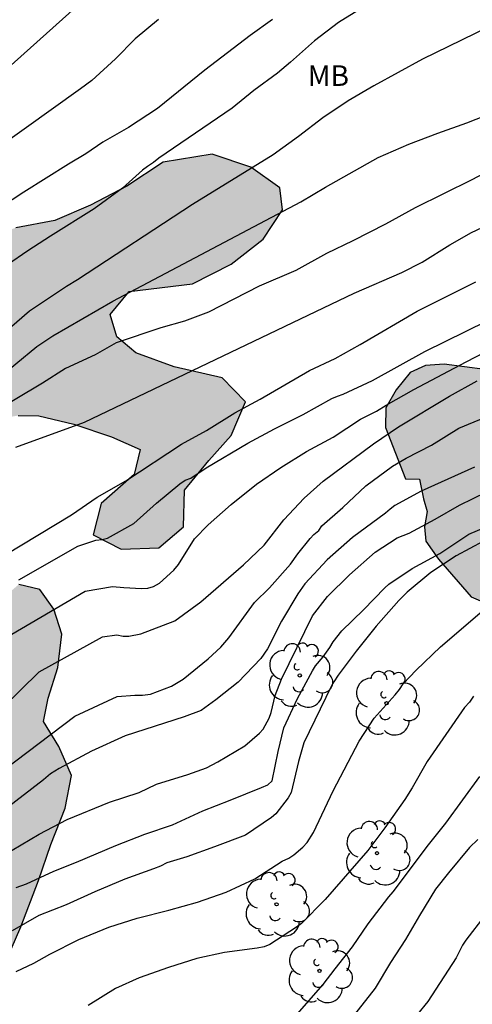
# Model space of a CAD drawing. Units: millimetres. Extents: x 578194 to 578544, y 4796290 to 4796541.
# Drawn here: x 578381 to 578397, y 4796434 to 4796470 of the extents above; entities that cross this region are included whole.
import ezdxf

# ---------------------------------------------------------------- set-up
doc = ezdxf.new("R2010")
doc.units = ezdxf.units.MM
for name, color, linetype in [('020104', 34, 'Continuous'), ('100106', 63, 'Continuous'), ('100202', 3, 'Continuous'), ('100301', 7, 'Continuous'), ('990504', 63, 'Continuous')]:
    doc.layers.add(name, color=color, linetype=linetype)
doc.layers.add('020105', color=24, linetype='Continuous', lineweight=30)
doc.styles.add('ARIAL', font='ARIAL.TTF', dxfattribs={"height": 1})

# ---------------------------------------------------------------- blocks, each defined once
blk = doc.blocks.new('ARBOL')
blk.add_circle((0, 0), 0.0587)
for centre, radius, start, end in [((-0.28, 0.855), 0.3, 359.2878, 173.6078), ((0.097, 0.97), 0.21, 23.1565, 160.4665), ((0.438, 0.881), 0.24, 301.578, 139.328), ((-0.564, 0.381), 0.532, 92.28, 254.58), ((0.656, 0.288), 0.443, 319.8556, 114.7656), ((-0.091, 0.321), 0.12, 119.14, 310.56), ((0.819, -0.249), 0.383, 235.5275, 62.0275), ((-0.556, -0.339), 0.555, 142.64, 266.54), ((-0.039, -0.384), 0.21, 189.64, 323.88), ((0.299, -0.624), 0.532, 224.67, 0.24), ((-0.301, -0.676), 0.45, 213.78, 295.32)]:
    blk.add_arc(centre, radius, start, end)

msp = doc.modelspace()

# ---------------------------------------------------------------- hatches: boundary and pattern name
at = {"layer": '990504'}
for points in [[(578254.161, 4796414.648), (578253.563, 4796413.564), (578252.637, 4796411.352), (578251.737, 4796410.246), (578250.719, 4796409.383), (578249.831, 4796408.171), (578249.401, 4796407.087), (578249.647, 4796406.199), (578250.459, 4796405.379), (578250.995, 4796404.471), (578250.327, 4796404.059), (578249.377, 4796404.131), (578248.411, 4796403.891), (578248.027, 4796402.349), (578247.923, 4796400.847), (578247.653, 4796399.631), (578246.869, 4796398.663), (578246.409, 4796397.805), (578246.457, 4796396.731), (578246.947, 4796396.111), (578247.737, 4796395.729), (578248.497, 4796395.959), (578248.929, 4796396.745), (578249.319, 4796397.935), (578250.109, 4796398.507), (578251.007, 4796398.305), (578251.787, 4796397.949), (578252.875, 4796397.383), (578254.047, 4796397.329), (578255.003, 4796397.507), (578255.699, 4796398.393), (578256.779, 4796399.101), (578258.003, 4796399.151), (578259.669, 4796398.653), (578261.005, 4796398.339), (578261.629, 4796399.087), (578261.713, 4796400.189), (578261.189, 4796401.085), (578260.339, 4796401.877), (578259.223, 4796402.183), (578257.699, 4796402.329), (578256.143, 4796402.771), (578253.743, 4796403.739), (578253.085, 4796404.375), (578253.055, 4796405.747), (578253.507, 4796406.761), (578254.421, 4796407.762), (578255.789, 4796408.52), (578257.311, 4796409.002), (578258.481, 4796409.078), (578259.257, 4796408.67), (578259.575, 4796408.032), (578259.845, 4796407.37), (578260.549, 4796406.272), (578261.429, 4796405.702), (578262.839, 4796405.028), (578263.615, 4796403.856), (578263.947, 4796403.266), (578264.299, 4796402.408), (578264.913, 4796401.464), (578265.643, 4796401.442), (578266.523, 4796401.998), (578267.311, 4796402.836), (578268.175, 4796403.914), (578269.293, 4796404.82), (578270.027, 4796404.148), (578270.025, 4796403.19), (578269.444, 4796399.618), (578269.386, 4796398.472), (578269.562, 4796397.722), (578270.322, 4796397.434), (578271.212, 4796397.304), (578271.856, 4796396.974), (578272.442, 4796396.236), (578272.862, 4796395.308), (578272.872, 4796394.522), (578273.338, 4796393.528), (578274.024, 4796392.968), (578274.98, 4796392.78), (578276.228, 4796392.822), (578277.044, 4796393.162), (578278.72, 4796394.59), (578279.442, 4796394.778), (578280.316, 4796394.65), (578281.306, 4796394.392), (578282.156, 4796394.908), (578282.836, 4796395.868), (578283.74, 4796396.91), (578284.714, 4796397.202), (578285.496, 4796396.392), (578285.21, 4796395.374), (578284.734, 4796394.546), (578284.358, 4796393.748), (578284.774, 4796393.152), (578285.114, 4796392.284), (578284.876, 4796391.334), (578284.242, 4796390.408), (578283.318, 4796389.626), (578282.122, 4796389.158), (578280.91, 4796389), (578278.358, 4796389.368), (578277.266, 4796389.253), (578276.27, 4796388.765), (578274.558, 4796387.509), (578273.472, 4796387.469), (578272.466, 4796387.685), (578272.318, 4796388.221), (578272.772, 4796388.833), (578272.156, 4796389.107), (578271.198, 4796388.895), (578270.322, 4796388.291), (578269.364, 4796387.911), (578268.528, 4796387.907), (578267.632, 4796387.971), (578266.544, 4796388.173), (578265.748, 4796388.577), (578265.28, 4796389.477), (578265.782, 4796390.421), (578266.448, 4796391.211), (578267.13, 4796392.151), (578267.038, 4796392.957), (578266.556, 4796393.741), (578266.068, 4796394.679), (578265.503, 4796395.369), (578264.683, 4796395.355), (578264.363, 4796394.341), (578264.042, 4796391.121), (578263.746, 4796389.873), (578263.064, 4796388.833), (578262.236, 4796388.353), (578261.422, 4796388.623), (578261.027, 4796389.649), (578261.025, 4796390.663), (578260.859, 4796391.447), (578259.851, 4796391.587), (578259.183, 4796391.791), (578258.157, 4796392.321), (578257.353, 4796392.595), (578256.481, 4796392.343), (578254.979, 4796390.705), (578254.879, 4796390.143), (578255.649, 4796389.601), (578256.501, 4796389.073), (578256.957, 4796388.165), (578256.553, 4796386.541), (578256.447, 4796385.517), (578256.559, 4796384.237), (578257.52, 4796382.937), (578259.978, 4796382.989), (578260.95, 4796382.913), (578262.208, 4796382.447), (578262.862, 4796382.437), (578263.242, 4796383.129), (578263.65, 4796383.997), (578264.776, 4796385.029), (578265.984, 4796385.789), (578267.012, 4796386.103), (578267.758, 4796385.877), (578268.292, 4796385.189), (578268.366, 4796384.641), (578268.28, 4796384.013), (578267.946, 4796383.431), (578267.778, 4796382.761), (578268.042, 4796382.347), (578268.69, 4796382.221), (578269.514, 4796382.391), (578270.356, 4796382.927), (578271.084, 4796383.575), (578271.706, 4796384.505), (578272.502, 4796385.329), (578273.416, 4796386.123), (578274.054, 4796386.395), (578275.644, 4796385.977), (578277.776, 4796385.565), (578278.728, 4796385.423), (578279.532, 4796385.413), (578280.4, 4796385.575), (578281.282, 4796385.931), (578282.556, 4796386.244), (578283.246, 4796386.088), (578284.142, 4796384.82), (578284.354, 4796384.275), (578284.358, 4796383.849), (578284.094, 4796383.365), (578283.988, 4796382.481), (578284.052, 4796381.807), (578284.588, 4796381.239), (578285.548, 4796380.701), (578286.348, 4796380.121), (578286.774, 4796379.705), (578286.204, 4796378.953), (578285.188, 4796378.391), (578283.862, 4796377.775), (578283.25, 4796377.209), (578283.34, 4796376.631), (578283.882, 4796376.063), (578284.258, 4796375.415), (578284.336, 4796374.851), (578284.252, 4796374.183), (578284.699, 4796373.799), (578285.585, 4796373.855), (578287.703, 4796374.453), (578288.863, 4796374.701), (578289.563, 4796374.493), (578290.333, 4796374.099), (578291.443, 4796373.713), (578292.677, 4796373.113), (578293.617, 4796372.257), (578294.257, 4796371.489), (578294.345, 4796370.617), (578293.483, 4796369.927), (578292.649, 4796369.555), (578291.567, 4796369.285), (578290.553, 4796368.891), (578289.437, 4796368.305), (578288.499, 4796367.513), (578288.135, 4796366.753), (578287.671, 4796366.051), (578286.325, 4796365.661), (578285.431, 4796365.497), (578284.677, 4796365.283), (578284.277, 4796364.879), (578284.233, 4796364.309), (578284.669, 4796363.663), (578285.345, 4796363.031), (578285.907, 4796362.609), (578286.373, 4796362.081), (578286.685, 4796361.529), (578286.841, 4796360.727), (578286.735, 4796359.715), (578286.381, 4796358.777), (578285.765, 4796358.155), (578285.025, 4796357.821), (578283.433, 4796357.821), (578280.309, 4796358.013), (578279.001, 4796358.001), (578277.765, 4796357.799), (578276.487, 4796357.315), (578274.479, 4796356.066), (578273.135, 4796355.572), (578271.915, 4796355.264), (578270.528, 4796355.088), (578269.664, 4796355.168), (578267.746, 4796355.684), (578266.782, 4796356.26), (578266.132, 4796356.962), (578265.614, 4796357.85), (578264.788, 4796359.818), (578264.358, 4796360.118), (578263.736, 4796360.174), (578263.458, 4796359.922), (578263.27, 4796359.354), (578263.312, 4796358.64), (578263.5, 4796357.638), (578263.674, 4796356.13), (578263.662, 4796352.84), (578263.77, 4796351.9), (578264.216, 4796351.276), (578265.414, 4796350.234), (578265.65, 4796349.84), (578265.688, 4796349.462), (578265.504, 4796348.976), (578265.098, 4796348.414), (578264.138, 4796348.05), (578264.186, 4796347.612), (578264.833, 4796344.96), (578264.779, 4796343.958), (578264.525, 4796343.384), (578264.533, 4796342.638), (578264.697, 4796341.754), (578264.719, 4796340.678), (578264.407, 4796339.794), (578263.685, 4796338.876), (578261.655, 4796337.343), (578260.331, 4796337.067), (578259.091, 4796336.677), (578257.565, 4796335.947), (578256.013, 4796335.294), (578254.774, 4796335.786), (578254.718, 4796335.944), (578253.748, 4796336.346), (578252.134, 4796336.778), (578250.18, 4796336.388), (578249.252, 4796335.33), (578249.724, 4796334.498), (578251.066, 4796333.804), (578253.062, 4796333.134), (578255.135, 4796332.106), (578256.505, 4796330.778), (578257.031, 4796329.284), (578258.035, 4796327.258), (578258.633, 4796325.284), (578258.965, 4796323.664), (578258.717, 4796322.384), (578257.727, 4796321.218), (578255.879, 4796320.4), (578251.327, 4796319.922), (578249.383, 4796318.668), (578248.673, 4796317.25), (578249.791, 4796315.712), (578251.083, 4796314.61), (578252.685, 4796313.946), (578254.055, 4796313.252), (578255.543, 4796312.602), (578257.077, 4796312.06), (578259.027, 4796311.628), (578262.741, 4796310.88), (578264.411, 4796310.866), (578266.287, 4796310.676), (578268.431, 4796310.354), (578270.199, 4796309.528), (578272.036, 4796308.514), (578272.78, 4796308.28), (578276.006, 4796306.468), (578277.932, 4796305.532), (578282.74, 4796303.986), (578283.5, 4796302.916), (578283.696, 4796301.602), (578284.64, 4796300.36), (578285.92, 4796299.406), (578287.404, 4796299.052), (578290.586, 4796298.514), (578292.196, 4796298.168), (578293.582, 4796297.39), (578294.734, 4796295.944), (578294.928, 4796294.69), (578295.449, 4796293.006), (578296.699, 4796291.784), (578297.983, 4796291.24), (578300.617, 4796290.486), (578301.308, 4796290.253), (578276.095, 4796290.253), (578275.556, 4796291.156), (578274.832, 4796291.936), (578274.014, 4796292.57), (578273.104, 4796293.008), (578272.02, 4796292.816), (578270.934, 4796292.24), (578269.488, 4796291.35), (578268.05, 4796290.637), (578266.916, 4796290.267), (578266.768, 4796290.254), (578265.342, 4796290.254), (578264.006, 4796290.805), (578263.376, 4796291.741), (578263.21, 4796293.085), (578262.112, 4796294.499), (578261.102, 4796294.981), (578259.921, 4796295.027), (578258.819, 4796294.529), (578257.215, 4796292.691), (578257.085, 4796292.019), (578257.481, 4796291.455), (578258.352, 4796291.373), (578259.29, 4796291.373), (578260.408, 4796291.227), (578261.65, 4796290.565), (578261.845, 4796290.254), (578194.317, 4796290.255), (578194.318, 4796321.471), (578195.26, 4796320.677), (578197.131, 4796319.945), (578201.074, 4796319.898), (578202.982, 4796319.532), (578204.634, 4796318.49), (578205.723, 4796317.009), (578206.594, 4796315.353), (578208.059, 4796313.333), (578209.676, 4796311.549), (578211.697, 4796309.782), (578213.262, 4796308.486), (578215.227, 4796307.54), (578217.798, 4796307.563), (578219.811, 4796307.891), (578221.656, 4796307.952), (578223.548, 4796307.625), (578225.683, 4796307.688), (578227.53, 4796308.084), (578229.241, 4796308.836), (578230.853, 4796310.276), (578231.777, 4796311.653), (578232.65, 4796313.34), (578233.515, 4796315.261), (578233.76, 4796316.935), (578233.886, 4796318.178), (578233.485, 4796320.065), (578232.263, 4796321.11), (578230.694, 4796320.566), (578229.546, 4796319.117), (578228.381, 4796315.747), (578227.586, 4796313.984), (578226.676, 4796312.454), (578225.014, 4796311.149), (578223.242, 4796310.527), (578221.482, 4796309.992), (578219.81, 4796309.622), (578218.649, 4796309.888), (578217.531, 4796310.638), (578216.401, 4796311.734), (578215.439, 4796312.873), (578214.718, 4796314.399), (578214.461, 4796315.897), (578214.461, 4796317.266), (578214.529, 4796318.894), (578214.864, 4796320.374), (578215.308, 4796321.908), (578215.715, 4796323.596), (578217.032, 4796325.978), (578218.014, 4796327.447), (578218.982, 4796328.629), (578218.954, 4796329.442), (578218.334, 4796330.203), (578216.611, 4796331.983), (578215.249, 4796333.095), (578214.015, 4796333.787), (578212.879, 4796334.339), (578211.673, 4796335.367), (578210.487, 4796336.855), (578209.301, 4796338.229), (578208.525, 4796339.029), (578207.509, 4796339.471), (578204.901, 4796339.951), (578203.491, 4796340.509), (578200.773, 4796340.448), (578197.909, 4796341.694), (578196.521, 4796341.906), (578195.061, 4796341.898), (578194.318, 4796342.014), (578194.319, 4796379.791), (578195.764, 4796379.767), (578197.024, 4796378.303), (578198.536, 4796376.957), (578199.72, 4796375.997), (578201.088, 4796376.261), (578202.228, 4796377.438), (578203.504, 4796378.638), (578205.13, 4796379.668), (578206.398, 4796380.23), (578207.542, 4796379.904), (578208.222, 4796379.054), (578209.162, 4796378.32), (578210.726, 4796378.114), (578212.024, 4796378.568), (578212.714, 4796379.918), (578211.594, 4796380.782), (578210.154, 4796381.264), (578209.11, 4796382.1), (578209.194, 4796383.2), (578210.302, 4796384.458), (578211.592, 4796386.046), (578211.386, 4796387.172), (578210.372, 4796387.544), (578209.186, 4796387.566), (578208.516, 4796388.888), (578207.298, 4796391.676), (578206.21, 4796393.648), (578204.508, 4796394.55), (578203.45, 4796393.702), (578202.562, 4796391.588), (578201.63, 4796390.102), (578199.824, 4796389.528), (578197.008, 4796389.368), (578194.319, 4796389.685), (578194.32, 4796424.372), (578194.439, 4796424.341), (578194.945, 4796423.239), (578195.071, 4796421.951), (578195.677, 4796420.873), (578197.255, 4796419.921), (578200.503, 4796418.443), (578201.213, 4796417.059), (578202.021, 4796415.967), (578203.105, 4796414.675), (578204.515, 4796413.291), (578205.131, 4796412.183), (578205.463, 4796410.609), (578205.885, 4796409.503), (578206.742, 4796408.739), (578208.036, 4796408.531), (578208.686, 4796407.735), (578209.856, 4796407.915), (578210.818, 4796408.793), (578211.868, 4796409.625), (578213.12, 4796409.809), (578214.482, 4796409.807), (578215.508, 4796410.057), (578216.33, 4796410.165), (578216.998, 4796409.937), (578218.2, 4796409.667), (578219.814, 4796409.677), (578221.796, 4796409.833), (578223.412, 4796410.077), (578224.236, 4796410.981), (578224.618, 4796412.235), (578225.284, 4796413.091), (578226.118, 4796413.027), (578226.79, 4796412.425), (578227.578, 4796412.267), (578228.174, 4796413.169), (578228.652, 4796414.419), (578228.74, 4796415.395), (578228.426, 4796416.159), (578227.76, 4796417.045), (578227.236, 4796417.973), (578226.978, 4796419.579), (578227.246, 4796420.953), (578227.92, 4796421.793), (578228.594, 4796422.205), (578229.682, 4796422.265), (578230.922, 4796421.693), (578231.966, 4796420.551), (578232.654, 4796419.137), (578232.92, 4796417.595), (578232.902, 4796416.243), (578233.314, 4796415.377), (578234.242, 4796415.265), (578235.278, 4796415.849), (578235.464, 4796415.995), (578236.414, 4796416.993), (578239.538, 4796419.462), (578240.692, 4796420.3), (578241.834, 4796421.016), (578241.898, 4796421.87), (578241.094, 4796422.736), (578240.576, 4796423.588), (578240.514, 4796424.878), (578241.21, 4796426.066), (578241.838, 4796426.924), (578241.462, 4796428.002), (578240.388, 4796429.256), (578239.496, 4796430.47), (578238.988, 4796432.336), (578238.978, 4796433.492), (578239.282, 4796435.568), (578240.256, 4796437.074), (578241.65, 4796438.198), (578243.306, 4796439.238), (578244.732, 4796439.842), (578246.228, 4796439.778), (578252.128, 4796438.372), (578253.892, 4796438.018), (578255.458, 4796437.654), (578256.818, 4796437.898), (578257.728, 4796438.724), (578258.284, 4796440.023), (578258.912, 4796441.815), (578259.216, 4796443.045), (578259.596, 4796445.591), (578260.106, 4796447.903), (578260.678, 4796449.533), (578261.846, 4796450.517), (578263.152, 4796451.283), (578264.704, 4796451.771), (578266.036, 4796452.717), (578267.646, 4796454.079), (578269.112, 4796454.715), (578271.892, 4796454.393), (578273.356, 4796454.451), (578274.96, 4796455.151), (578276.617, 4796455.331), (578278.219, 4796455.955), (578279.231, 4796456.875), (578280.041, 4796457.791), (578280.155, 4796458.618), (578281.045, 4796459.814), (578282.135, 4796460.43), (578283.163, 4796460.506), (578288.379, 4796459.544), (578289.929, 4796459.222), (578290.907, 4796459.452), (578291.007, 4796460.368), (578290.085, 4796461.02), (578288.517, 4796461.508), (578286.913, 4796461.71), (578285.665, 4796461.806), (578282.921, 4796462.602), (578281.814, 4796463.404), (578281.446, 4796464.392), (578281.528, 4796465.454), (578282.362, 4796466.722), (578283.886, 4796467.902), (578285.538, 4796468.92), (578289.167, 4796469.99), (578289.435, 4796471.194), (578290.543, 4796472.244), (578292.221, 4796473.342), (578293.763, 4796474.25), (578295.275, 4796474.616), (578296.277, 4796475.05), (578296.737, 4796476.162), (578297.927, 4796476.944), (578298.705, 4796476.522), (578299.783, 4796476.146), (578300.965, 4796475.934), (578302.183, 4796475.786), (578303.763, 4796475.689), (578305.021, 4796475.895), (578305.667, 4796477.003), (578305.325, 4796478.111), (578304.639, 4796479.017), (578303.635, 4796479.999), (578303.495, 4796480.909), (578304.617, 4796481.573), (578306.795, 4796482.427), (578308.463, 4796483.445), (578310.323, 4796484.455), (578312.003, 4796485.903), (578313.469, 4796487.099), (578314.449, 4796486.863), (578314.913, 4796486.463), (578317.565, 4796484.935), (578318.971, 4796485.401), (578320.213, 4796486.397), (578321.537, 4796487.095), (578323.325, 4796487.483), (578325.171, 4796487.755), (578327.195, 4796487.857), (578330.511, 4796487.659), (578331.593, 4796487.471), (578334.135, 4796486.791), (578334.834, 4796486.389), (578335.354, 4796485.813), (578336.97, 4796482.525), (578337.164, 4796481.193), (578336.936, 4796479.961), (578336.934, 4796478.753), (578337.622, 4796477.903), (578339.126, 4796475.359), (578339.806, 4796473.751), (578339.84, 4796472.525), (578338.94, 4796470.321), (578339.23, 4796469.647), (578339.988, 4796469.111), (578341.04, 4796468.483), (578341.63, 4796467.583), (578343.14, 4796463.683), (578343.508, 4796462.359), (578344.208, 4796461.963), (578345.172, 4796462.177), (578346.408, 4796462.977), (578346.728, 4796463.607), (578345.03, 4796467.379), (578344.484, 4796468.943), (578343.922, 4796470.877), (578343.684, 4796472.463), (578343.84, 4796473.861), (578344.74, 4796474.585), (578346.078, 4796475.009), (578347.294, 4796474.883), (578348.502, 4796474.341), (578350.012, 4796473.085), (578352.574, 4796471.319), (578353.106, 4796470.833), (578353.852, 4796470.247), (578354.322, 4796469.789), (578354.702, 4796469.313), (578355.354, 4796467.987), (578355.842, 4796467.863), (578356.989, 4796468.709), (578357.701, 4796468.931), (578358.515, 4796468.681), (578358.933, 4796468.229), (578359.183, 4796467.395), (578359.307, 4796466.243), (578359.539, 4796465.269), (578359.973, 4796464.645), (578360.675, 4796464.407), (578360.871, 4796463.715), (578360.711, 4796462.863), (578360.585, 4796461.763), (578360.519, 4796460.989), (578360.541, 4796460.083), (578360.733, 4796458.959), (578361.025, 4796458.367), (578361.661, 4796458.195), (578362.337, 4796458.197), (578363.019, 4796458.321), (578364.005, 4796458.675), (578365.321, 4796458.921), (578366.457, 4796458.937), (578367.391, 4796458.753), (578368.175, 4796458.887), (578368.751, 4796459.699), (578369.445, 4796461.91), (578370.025, 4796463.318), (578370.993, 4796464.578), (578372.129, 4796465.136), (578373.313, 4796465.094), (578374.299, 4796464.468), (578375.167, 4796463.624), (578375.887, 4796462.568), (578376.737, 4796461.664), (578377.463, 4796461.144), (578378.571, 4796461.386), (578380.709, 4796462.084), (578382.125, 4796462.346), (578383.425, 4796462.906), (578384.751, 4796463.598), (578386.063, 4796464.468), (578387.855, 4796464.758), (578389.264, 4796464.286), (578390.316, 4796463.538), (578390.418, 4796462.736), (578389.708, 4796461.67), (578388.542, 4796460.754), (578387.138, 4796460.044), (578384.825, 4796459.758), (578384.133, 4796458.924), (578384.38, 4796458.102), (578385.068, 4796457.526), (578386.474, 4796457.02), (578388.222, 4796456.616), (578389.06, 4796455.74), (578388.548, 4796454.51), (578387.73, 4796453.6), (578386.84, 4796452.518), (578386.804, 4796451.182), (578385.906, 4796450.424), (578384.536, 4796450.372), (578383.522, 4796450.89), (578383.816, 4796452.032), (578385.012, 4796453.094), (578385.234, 4796454.004), (578384.19, 4796454.468), (578382.816, 4796454.926), (578381.535, 4796455.226), (578380.789, 4796455.238), (578379.735, 4796455.066), (578379.473, 4796454.344), (578379.577, 4796452.933), (578379.252, 4796451.765), (578378.309, 4796450.925), (578377.101, 4796450.127), (578376.191, 4796449.371), (578375.551, 4796448.511), (578375.067, 4796447.577), (578374.395, 4796447.151), (578373.697, 4796447.317), (578373.419, 4796447.779), (578373.617, 4796449.159), (578373.553, 4796449.789), (578373.239, 4796450.623), (578372.471, 4796450.807), (578371.405, 4796450.855), (578370.475, 4796451.301), (578370.019, 4796452.217), (578369.655, 4796453.281), (578369.075, 4796454.071), (578368.383, 4796454.331), (578367.729, 4796453.907), (578367.609, 4796453.329), (578367.779, 4796452.501), (578368.255, 4796451.781), (578369.369, 4796448.949), (578369.643, 4796447.685), (578369.845, 4796445.177), (578370.147, 4796443.065), (578370.427, 4796442.259), (578370.961, 4796441.663), (578371.676, 4796441.601), (578372.558, 4796441.843), (578373.426, 4796442.203), (578374.418, 4796442.729), (578375.868, 4796443.811), (578377.112, 4796445.045), (578379.288, 4796447.417), (578379.92, 4796448.325), (578380.81, 4796449.085), (578381.58, 4796448.901), (578382.092, 4796448.189), (578382.382, 4796447.273), (578382.236, 4796446.053), (578381.884, 4796444.947), (578381.71, 4796444.089), (578382.264, 4796443.175), (578382.728, 4796442.121), (578382.5, 4796440.937), (578381.972, 4796439.605), (578381.532, 4796438.301), (578380.884, 4796436.613), (578379.69, 4796433.891), (578379.106, 4796432.279), (578378.842, 4796430.613), (578378.838, 4796429.369), (578379.098, 4796428.093), (578379.636, 4796426.975), (578379.452, 4796425.843), (578378.516, 4796425.101), (578377.566, 4796424.781), (578376.746, 4796424.935), (578375.93, 4796425.463), (578374.936, 4796426.783), (578374.668, 4796427.375), (578374.292, 4796428.485), (578373.64, 4796429.279), (578372.71, 4796429.843), (578371.31, 4796430.095), (578369.942, 4796430.281), (578368.57, 4796430.379), (578367.19, 4796430.101), (578366.528, 4796429.283), (578366.44, 4796428.215), (578366.454, 4796427.006), (578365.932, 4796426.13), (578364.938, 4796425.776), (578363.892, 4796425.956), (578363.336, 4796426.922), (578362.732, 4796428.23), (578361.758, 4796428.374), (578360.919, 4796427.926), (578359.885, 4796427.142), (578359.123, 4796426.38), (578359.25, 4796425.138), (578360.098, 4796422.566), (578359.734, 4796421.302), (578358.702, 4796420.972), (578357.762, 4796421.224), (578357.03, 4796421.992), (578356.457, 4796423.13), (578355.827, 4796424.524), (578355.019, 4796425.626), (578354.043, 4796426.112), (578353.069, 4796426.338), (578351.929, 4796426.512), (578350.973, 4796426.276), (578350.485, 4796425.366), (578349.871, 4796424.46), (578348.543, 4796423.342), (578347.863, 4796421.912), (578346.763, 4796420.626), (578345.523, 4796420.248), (578343.783, 4796420.684), (578341.813, 4796421.68), (578340.517, 4796421.95), (578339.757, 4796420.878), (578339.925, 4796419.402), (578340.159, 4796417.97), (578340.047, 4796416.316), (578339.721, 4796415.07), (578338.933, 4796413.656), (578338.983, 4796412.805), (578339.891, 4796412.647), (578340.951, 4796412.866), (578342.669, 4796413.47), (578347.429, 4796415.774), (578348.703, 4796415.716), (578349.473, 4796414.578), (578349.077, 4796413.306), (578347.619, 4796412.718), (578346.053, 4796412.684), (578344.595, 4796412.386), (578343.901, 4796411.628), (578344.685, 4796410.724), (578346.295, 4796410.266), (578347.984, 4796409.644), (578347.91, 4796408.638), (578346.382, 4796408.074), (578344.771, 4796408.373), (578343.131, 4796408.751), (578341.667, 4796409.419), (578340.347, 4796409.583), (578340.081, 4796408.635), (578339.891, 4796406.879), (578338.837, 4796405.867), (578337.329, 4796405.673), (578336.299, 4796406.405), (578335.827, 4796407.711), (578334.939, 4796408.951), (578333.609, 4796409.245), (578332.213, 4796409.651), (578331.703, 4796410.545), (578331.681, 4796411.545), (578331.405, 4796411.787), (578329.697, 4796412.065), (578328.111, 4796412.145), (578326.585, 4796412.277), (578325.531, 4796413.021), (578324.945, 4796413.977), (578324.089, 4796414.295), (578323.349, 4796413.653), (578323.129, 4796412.895), (578323.149, 4796412.169), (578323.525, 4796411.369), (578323.897, 4796410.243), (578324.061, 4796409.331), (578323.219, 4796408.749), (578322.061, 4796408.405), (578320.823, 4796407.845), (578320.095, 4796407.005), (578319.557, 4796406.221), (578319.205, 4796405.631), (578319.963, 4796405.353), (578320.833, 4796404.801), (578321.253, 4796403.695), (578321.561, 4796402.701), (578321.687, 4796401.729), (578321.057, 4796401.025), (578320.169, 4796400.731), (578319.079, 4796400.609), (578318.281, 4796400.693), (578317.361, 4796400.733), (578316.501, 4796400.593), (578315.387, 4796399.963), (578314.463, 4796399.343), (578313.497, 4796398.529), (578312.317, 4796397.84), (578310.905, 4796397.42), (578309.197, 4796397.182), (578305.349, 4796397.192), (578304.507, 4796397.58), (578303.587, 4796397.782), (578302.248, 4796397.678), (578301.382, 4796398.226), (578301.258, 4796398.908), (578300.912, 4796399.712), (578300.186, 4796400.08), (578299.584, 4796400.766), (578299.996, 4796401.214), (578300.742, 4796401.626), (578300.952, 4796402.104), (578300.526, 4796402.454), (578299.636, 4796402.438), (578298.518, 4796401.974), (578297.532, 4796401.48), (578297.028, 4796401.094), (578296.99, 4796400.538), (578297.034, 4796399.66), (578296.774, 4796398.816), (578296.494, 4796398.154), (578296.852, 4796397.208), (578296.918, 4796396.204), (578296.628, 4796395.186), (578295.812, 4796394.896), (578294.76, 4796394.888), (578294.194, 4796395.464), (578294.18, 4796398.744), (578293.798, 4796399.5), (578293.568, 4796400.356), (578294.178, 4796401.174), (578296.058, 4796402.338), (578297.574, 4796403.83), (578298.26, 4796404.64), (578298.134, 4796405.638), (578298.174, 4796406.324), (578298.738, 4796407.088), (578299.47, 4796407.354), (578300.408, 4796407.358), (578301.638, 4796407.163), (578302.648, 4796406.783), (578303.568, 4796406.821), (578304.152, 4796407.279), (578304.186, 4796407.943), (578303.618, 4796408.757), (578303.416, 4796409.837), (578303.042, 4796410.587), (578302.71, 4796411.387), (578302.72, 4796412.353), (578303.094, 4796412.957), (578303.498, 4796414.609), (578304.144, 4796415.497), (578304.854, 4796416.229), (578305.602, 4796416.987), (578305.762, 4796417.615), (578305.23, 4796418.191), (578304.464, 4796418.459), (578303.498, 4796418.343), (578302.912, 4796417.823), (578302.426, 4796417.185), (578301.55, 4796416.781), (578300.326, 4796416.745), (578299.018, 4796416.971), (578297.822, 4796417.597), (578297.302, 4796418.581), (578297.37, 4796419.373), (578297.514, 4796420.031), (578297.31, 4796420.791), (578296.482, 4796421.049), (578295.212, 4796421.073), (578294.17, 4796421.185), (578293.318, 4796421.609), (578293.064, 4796422.659), (578292.784, 4796423.441), (578291.87, 4796423.023), (578291.604, 4796422.215), (578291.656, 4796421.501), (578292.12, 4796420.407), (578292.592, 4796419.589), (578293.032, 4796419.057), (578293.538, 4796418.345), (578294.536, 4796417.631), (578295.518, 4796417.155), (578295.868, 4796416.399), (578296.08, 4796415.369), (578296.764, 4796414.309), (578297.564, 4796413.665), (578297.322, 4796413.093), (578296.092, 4796412.739), (578295.002, 4796412.599), (578294.128, 4796412.741), (578292.958, 4796413.207), (578291.836, 4796413.732), (578290.992, 4796414.27), (578290.412, 4796414.754), (578289.964, 4796415.268), (578289.096, 4796416.02), (578288.148, 4796416.458), (578287.148, 4796416.838), (578286.45, 4796417.434), (578285.876, 4796418.316), (578285.544, 4796419.233), (578284.924, 4796420.039), (578283.843, 4796420.691), (578282.791, 4796421.259), (578281.863, 4796421.867), (578281.153, 4796422.867), (578280.919, 4796424.133), (578280.097, 4796424.509), (578278.771, 4796424.331), (578277.733, 4796423.468), (578277.381, 4796421.904), (578277.257, 4796420.476), (578277.305, 4796419.266), (578277.851, 4796418.538), (578278.419, 4796418.052), (578278.609, 4796417.486), (578278.787, 4796416.39), (578278.637, 4796415.744), (578278.357, 4796415.31), (578277.685, 4796413.988), (578277.643, 4796412.726), (578277.646, 4796410.784), (578277.18, 4796409.618), (578276.692, 4796409.27), (578275.675, 4796408.768), (578274.587, 4796408.718), (578273.557, 4796408.862), (578272.521, 4796409.358), (578271.361, 4796409.632), (578270.251, 4796409.228), (578269.411, 4796408.364), (578268.387, 4796407.726), (578267.083, 4796407.618), (578265.719, 4796407.954), (578264.799, 4796409.014), (578264.153, 4796410.402), (578263.437, 4796411.344), (578262.747, 4796412.176), (578262.015, 4796412.774), (578260.805, 4796412.964), (578258.975, 4796412.964), (578258.235, 4796413.064), (578257.139, 4796414.042), (578256.465, 4796415.006), (578255.823, 4796415.588), (578255.057, 4796415.868), (578254.449, 4796415.59)], [(578395.407, 4796452.915), (578395.551, 4796452.205), (578395.687, 4796451.748), (578395.582, 4796451.188), (578395.635, 4796450.66), (578396.097, 4796450.006), (578397.284, 4796448.631), (578398.221, 4796448.231), (578398.926, 4796448.349), (578399.479, 4796448.626), (578400.321, 4796448.732), (578402.205, 4796449.294), (578403.091, 4796449.782), (578403.915, 4796450.389), (578404.48, 4796450.993), (578404.888, 4796451.508), (578405.049, 4796452.101), (578404.893, 4796452.54), (578404.003, 4796453.334), (578403.303, 4796453.458), (578402.659, 4796453.701), (578402.634, 4796454.313), (578402.979, 4796455.08), (578403.772, 4796455.539), (578404.736, 4796455.588), (578405.398, 4796455.162), (578406.203, 4796454.742), (578407.188, 4796454.771), (578407.913, 4796455.019), (578408.388, 4796455.586), (578409.235, 4796456.487), (578410.024, 4796457.238), (578409.854, 4796458), (578408.772, 4796458.019), (578408.15, 4796457.745), (578407.375, 4796457.57), (578406.569, 4796457.498), (578405.62, 4796457.657), (578404.637, 4796458.056), (578402.375, 4796457.925), (578401.044, 4796457.808), (578399.946, 4796457.637), (578399.086, 4796457.419), (578398.389, 4796457.053), (578397.78, 4796456.916), (578396.304, 4796457.111), (578395.623, 4796457.057), (578395.063, 4796456.809), (578394.547, 4796456.171), (578394.17, 4796455.524), (578394.167, 4796454.799), (578394.892, 4796452.931)]]:
    msp.add_hatch(color=256, dxfattribs=at).paths.add_polyline_path(points)

# ---------------------------------------------------------------- linework, layer by layer
at = {"layer": '020104', "flags": 128}
for points, elevation in [([(578380.056, 4796467.591), (578385.903, 4796472.826)], 94), ([(578394.319, 4796470.725), (578392.452, 4796469.559), (578391.576, 4796468.897), (578390.704, 4796468.115), (578390.23, 4796467.719), (578389.37, 4796467.083), (578388.586, 4796466.435), (578385.914, 4796464.613), (578385.718, 4796464.455), (578385.5, 4796464.319), (578385.32, 4796464.179), (578384.59, 4796463.529), (578383.556, 4796462.773), (578381.968, 4796461.777), (578381.145, 4796461.241), (578378.904, 4796459.711)], 97), ([(578399.351, 4796470.059), (578398.375, 4796469.625), (578395.515, 4796468.225), (578393.743, 4796467.257), (578392.807, 4796466.709), (578391.887, 4796466.083), (578390.995, 4796465.409), (578390.069, 4796464.741), (578387.138, 4796462.931), (578382.945, 4796460.181), (578382.545, 4796459.947), (578381.197, 4796459.044), (578379.342, 4796457.44)], 98), ([(578380.704, 4796454.086), (578383.2, 4796454.997), (578393.026, 4796459.695), (578394.759, 4796460.454), (578395.499, 4796460.829), (578396.509, 4796461.457), (578397.299, 4796461.911), (578399.313, 4796462.851), (578400.431, 4796463.233), (578401.603, 4796463.663), (578403.685, 4796464.351), (578404.753, 4796464.779), (578406.987, 4796465.585), (578407.953, 4796465.877), (578409.131, 4796466.206), (578410.255, 4796466.478), (578411.359, 4796466.732), (578412.279, 4796466.832), (578413.505, 4796467.152), (578414.535, 4796467.51), (578415.365, 4796467.858), (578416.307, 4796468.322), (578417.275, 4796468.92), (578419.245, 4796469.96)], 101), ([(578390.053, 4796469.67), (578389.233, 4796469.092), (578387.581, 4796467.822), (578385.863, 4796466.43), (578384.809, 4796465.737), (578383.871, 4796465.198), (578383.253, 4796464.779), (578382.615, 4796464.4), (578380.991, 4796463.373), (578376.664, 4796460.533)], 96), ([(578379.929, 4796456.494), (578381.47, 4796457.761), (578382.045, 4796458.144), (578384.231, 4796459.406), (578391.076, 4796463.022), (578391.976, 4796463.562), (578393.894, 4796464.638), (578395.018, 4796465.132), (578396.072, 4796465.534), (578397.124, 4796465.908), (578398.08, 4796466.278), (578400.148, 4796467.14), (578403.152, 4796468.322), (578404.29, 4796468.71), (578405.42, 4796469.003), (578406.614, 4796469.375), (578407.972, 4796469.721)], 99), ([(578380.334, 4796450.179), (578382.731, 4796451.617), (578383.661, 4796452.261), (578384.703, 4796452.865), (578386.731, 4796454.191), (578387.641, 4796454.693), (578388.683, 4796455.341), (578389.605, 4796455.833), (578391.401, 4796456.881), (578392.329, 4796457.319), (578393.245, 4796457.823), (578395.313, 4796459.045), (578397.457, 4796460.113)], 102), ([(578380.816, 4796449.253), (578382.964, 4796450.476), (578383.611, 4796450.695), (578383.845, 4796450.719), (578384.045, 4796450.777), (578385.001, 4796451.305), (578385.825, 4796452.047), (578386.679, 4796452.751), (578386.867, 4796452.887), (578387.073, 4796452.961), (578387.639, 4796453.339), (578389.157, 4796454.227), (578390.127, 4796454.757), (578391.171, 4796455.279), (578392.209, 4796455.855), (578392.411, 4796455.949), (578392.625, 4796456.023), (578393.687, 4796456.517), (578395.597, 4796457.567), (578398.601, 4796459.051)], 103), ([(578380.558, 4796447.269), (578383.223, 4796448.845), (578384.224, 4796449.013), (578384.63, 4796448.969), (578385.276, 4796448.933), (578385.512, 4796448.944), (578385.714, 4796449.014), (578385.93, 4796449.132), (578386.454, 4796449.606), (578386.626, 4796449.808), (578387.212, 4796450.75), (578387.702, 4796451.26), (578388.544, 4796451.992), (578389.464, 4796452.734), (578390.354, 4796453.346), (578391.288, 4796453.924), (578392.256, 4796454.448), (578393.25, 4796455.108), (578393.834, 4796455.404), (578394.186, 4796455.622), (578395.19, 4796456.19), (578397.096, 4796457.202), (578398.114, 4796457.716)], 104), ([(578378.94, 4796441.337), (578382.853, 4796444.288), (578384.388, 4796445.001), (578385.036, 4796445.055), (578385.314, 4796445.055), (578385.602, 4796445.089), (578386.366, 4796445.373), (578386.796, 4796445.637), (578387.708, 4796446.373), (578388.162, 4796446.8), (578388.454, 4796447.142), (578389.396, 4796448.426), (578389.946, 4796448.966), (578390.71, 4796449.828), (578390.97, 4796450.2), (578391.42, 4796450.754), (578391.556, 4796450.908), (578391.736, 4796451.048), (578391.846, 4796451.218), (578392.608, 4796451.892), (578393.45, 4796452.682), (578394.424, 4796453.396), (578394.92, 4796453.69), (578395.844, 4796454.156), (578396.83, 4796454.774), (578398.508, 4796455.468)], 106), ([(578397.402, 4796453.364), (578395.46, 4796452.478), (578394.502, 4796451.958), (578394.328, 4796451.828), (578394.162, 4796451.676), (578392.968, 4796450.8), (578392.036, 4796449.982), (578391.232, 4796449.108), (578390.972, 4796448.738), (578390.378, 4796447.748), (578389.868, 4796446.744), (578389.624, 4796446.388), (578388.794, 4796445.519), (578387.988, 4796444.885), (578387.446, 4796444.493), (578386.832, 4796444.267), (578384.688, 4796443.563), (578383.458, 4796443.009), (578382.281, 4796442.377), (578381.965, 4796442.18), (578381.716, 4796441.969), (578379.254, 4796440.078)], 107), ([(578379.569, 4796438.819), (578381.554, 4796439.985), (578382.57, 4796440.523), (578384.118, 4796441.151), (578385.198, 4796441.505), (578385.826, 4796441.807), (578386.964, 4796442.165), (578387.65, 4796442.407), (578388.058, 4796442.617), (578389.042, 4796443.203), (578389.57, 4796443.665), (578389.714, 4796443.811), (578389.926, 4796444.207), (578389.996, 4796444.423), (578390.144, 4796445.037), (578390.382, 4796445.63), (578391.506, 4796447.94), (578392.054, 4796448.65), (578392.85, 4796449.44), (578393.782, 4796450.264), (578394.59, 4796450.782), (578395.02, 4796450.956), (578395.972, 4796451.464), (578396.856, 4796451.978), (578397.85, 4796452.456)], 108), ([(578380.71, 4796438.037), (578381.09, 4796438.173), (578382.086, 4796438.635), (578382.918, 4796438.963), (578384.346, 4796439.567), (578385.396, 4796439.981), (578386.404, 4796440.323), (578387.508, 4796440.839), (578388.506, 4796441.223), (578389.65, 4796441.683), (578389.876, 4796441.787), (578390.036, 4796441.933), (578390.256, 4796442.997), (578390.458, 4796443.865), (578390.954, 4796444.93), (578391.504, 4796445.938), (578391.618, 4796446.122), (578391.894, 4796446.448), (578392.142, 4796446.784), (578392.258, 4796446.998), (578392.568, 4796447.396), (578393.368, 4796448.156), (578394.138, 4796448.956), (578394.29, 4796449.094), (578395.13, 4796449.668), (578396.14, 4796450.21), (578397.198, 4796450.918), (578397.832, 4796451.186)], 109), ([(578380.717, 4796434.979), (578381.364, 4796435.289), (578381.938, 4796435.611), (578382.998, 4796436.145), (578384.094, 4796436.601), (578385.118, 4796436.921), (578386.278, 4796437.211), (578387.314, 4796437.513), (578388.366, 4796437.875), (578389.4, 4796438.361), (578390.4, 4796438.999), (578390.642, 4796439.117), (578390.826, 4796439.231), (578391.158, 4796439.513), (578391.31, 4796439.679), (578391.54, 4796440.049), (578392.254, 4796441.559), (578393.202, 4796443.378), (578393.754, 4796444.214), (578394.514, 4796445.062), (578394.674, 4796445.26), (578394.808, 4796445.462), (578395.282, 4796445.962), (578396.168, 4796446.81), (578398.02, 4796448.408)], 111), ([(578397.37, 4796445.018), (578397.222, 4796444.798), (578397.044, 4796444.6), (578395.686, 4796442.638), (578395.134, 4796441.67), (578394.868, 4796441.245), (578394.142, 4796440.211), (578393.516, 4796439.387), (578391.972, 4796437.605), (578391.106, 4796436.733), (578390.918, 4796436.591), (578389.958, 4796435.965), (578389.746, 4796435.881), (578389.496, 4796435.829), (578388.306, 4796435.673), (578387.292, 4796435.453), (578386.266, 4796435.127), (578385.196, 4796434.749), (578384.334, 4796434.367), (578383.332, 4796433.743)], 112), ([(578390.782, 4796433.229), (578391.9, 4796434.511), (578392.326, 4796435.077), (578392.966, 4796435.883), (578393.528, 4796436.723), (578394.28, 4796437.699), (578394.442, 4796437.881), (578395.73, 4796439.595), (578396.356, 4796440.389), (578397.596, 4796442.088)], 113), ([(578397.524, 4796439.792), (578397.228, 4796439.505), (578396.46, 4796438.575), (578395.988, 4796437.977), (578395.396, 4796437.027), (578394.89, 4796436.149), (578394.342, 4796435.311), (578393.792, 4796434.375), (578393.032, 4796433.409)], 114)]:
    msp.add_lwpolyline(points, dxfattribs=dict(at, elevation=elevation))
at = {"layer": '020105', "flags": 128}
for points, elevation in [([(578385.893, 4796469.676), (578385.047, 4796468.966), (578384.335, 4796468.24), (578383.469, 4796467.452), (578383.059, 4796467.142), (578380.015, 4796464.969)], 95), ([(578398.369, 4796464.387), (578397.313, 4796463.827), (578395.249, 4796462.811), (578394.159, 4796462.213), (578392.973, 4796461.607), (578392.011, 4796461.141), (578390.893, 4796460.521), (578389.558, 4796459.948), (578387.716, 4796459.009), (578386.849, 4796458.683), (578385.982, 4796458.43), (578384.356, 4796457.888), (578383.598, 4796457.455), (578382.515, 4796456.949), (578381.679, 4796456.42), (578378.551, 4796454.561)], 100), ([(578380.223, 4796444.584), (578381.549, 4796445.905), (578383.855, 4796447.175), (578384.381, 4796447.252), (578384.614, 4796447.205), (578384.814, 4796447.199), (578385.252, 4796447.281), (578386.498, 4796447.757), (578387.442, 4796448.454), (578388.988, 4796449.804), (578389.742, 4796450.514), (578390.464, 4796451.44), (578391.198, 4796452.232), (578391.894, 4796452.844), (578393.73, 4796454.212), (578394.636, 4796454.824), (578396.5, 4796455.946), (578397.498, 4796456.498)], 105), ([(578397.734, 4796450.666), (578396.738, 4796450.126), (578395.81, 4796449.524), (578394.956, 4796448.798), (578394.654, 4796448.504), (578393.828, 4796447.56), (578393.094, 4796446.656), (578392.438, 4796445.782), (578392.278, 4796445.54), (578392.182, 4796445.362), (578391.194, 4796443.315), (578390.998, 4796442.637), (578390.728, 4796441.499), (578390.62, 4796441.305), (578390.176, 4796440.725), (578390.016, 4796440.597), (578389.064, 4796439.951), (578387.942, 4796439.525), (578386.928, 4796439.161), (578386.206, 4796438.937), (578385.97, 4796438.817), (578385.722, 4796438.719), (578384.676, 4796438.351), (578383.576, 4796437.879), (578382.538, 4796437.411), (578381.542, 4796437.021), (578380.568, 4796436.467)], 110), ([(578397.782, 4796437.019), (578397.09, 4796436.121), (578396.972, 4796435.935), (578396.732, 4796435.483), (578395.708, 4796433.887), (578394.952, 4796432.961)], 115)]:
    msp.add_lwpolyline(points, dxfattribs=dict(at, elevation=elevation))
at = {"layer": '100106', "flags": 128}
for points, elevation in [([(578380.789, 4796455.238), (578381.535, 4796455.226), (578382.816, 4796454.926), (578384.19, 4796454.468), (578385.234, 4796454.004), (578385.012, 4796453.094), (578383.816, 4796452.032), (578383.522, 4796450.89), (578384.536, 4796450.372), (578385.906, 4796450.424), (578386.804, 4796451.182), (578386.84, 4796452.518), (578387.73, 4796453.6), (578388.548, 4796454.51), (578389.06, 4796455.74), (578388.222, 4796456.616), (578386.474, 4796457.02), (578385.068, 4796457.526), (578384.38, 4796458.102), (578384.133, 4796458.924), (578384.825, 4796459.758), (578387.138, 4796460.044), (578388.542, 4796460.754), (578389.708, 4796461.67), (578390.418, 4796462.736), (578390.316, 4796463.538), (578389.264, 4796464.286), (578387.855, 4796464.758), (578386.063, 4796464.468), (578384.751, 4796463.598), (578383.425, 4796462.906), (578382.125, 4796462.346), (578380.709, 4796462.084)], 110.81), ([(578397.78, 4796456.916), (578396.304, 4796457.111), (578395.623, 4796457.057), (578395.063, 4796456.809), (578394.547, 4796456.171), (578394.17, 4796455.524), (578394.167, 4796454.799), (578394.892, 4796452.931), (578395.407, 4796452.915), (578395.551, 4796452.205), (578395.687, 4796451.748), (578395.582, 4796451.188), (578395.635, 4796450.66), (578396.097, 4796450.006), (578397.284, 4796448.631), (578398.221, 4796448.231)], 111.865), ([(578379.69, 4796433.891), (578380.884, 4796436.613), (578381.532, 4796438.301), (578381.972, 4796439.605), (578382.5, 4796440.937), (578382.728, 4796442.121), (578382.264, 4796443.175), (578381.71, 4796444.089), (578381.884, 4796444.947), (578382.236, 4796446.053), (578382.382, 4796447.273), (578382.092, 4796448.189), (578381.58, 4796448.901), (578380.81, 4796449.085)], 110.81)]:
    msp.add_lwpolyline(points, dxfattribs=dict(at, elevation=elevation))

# ---------------------------------------------------------------- block references
at = {"layer": '100202', "rotation": 359.9987685839998}
for p in [(578391.043, 4796445.77, 108.818), (578394.202, 4796444.756, 110.614), (578393.856, 4796439.293, 112.285), (578390.197, 4796437.429, 111.577), (578391.761, 4796435.003, 112.768)]:
    msp.add_blockref('ARBOL', p, dxfattribs=at)

# ---------------------------------------------------------------- texts
at = {"layer": '100301', "style": 'ARIAL'}
msp.add_text('MB', height=0.75, rotation=359.9988, dxfattribs=at).set_placement((578391.333, 4796467.25))

doc.saveas('drawing.dxf')
